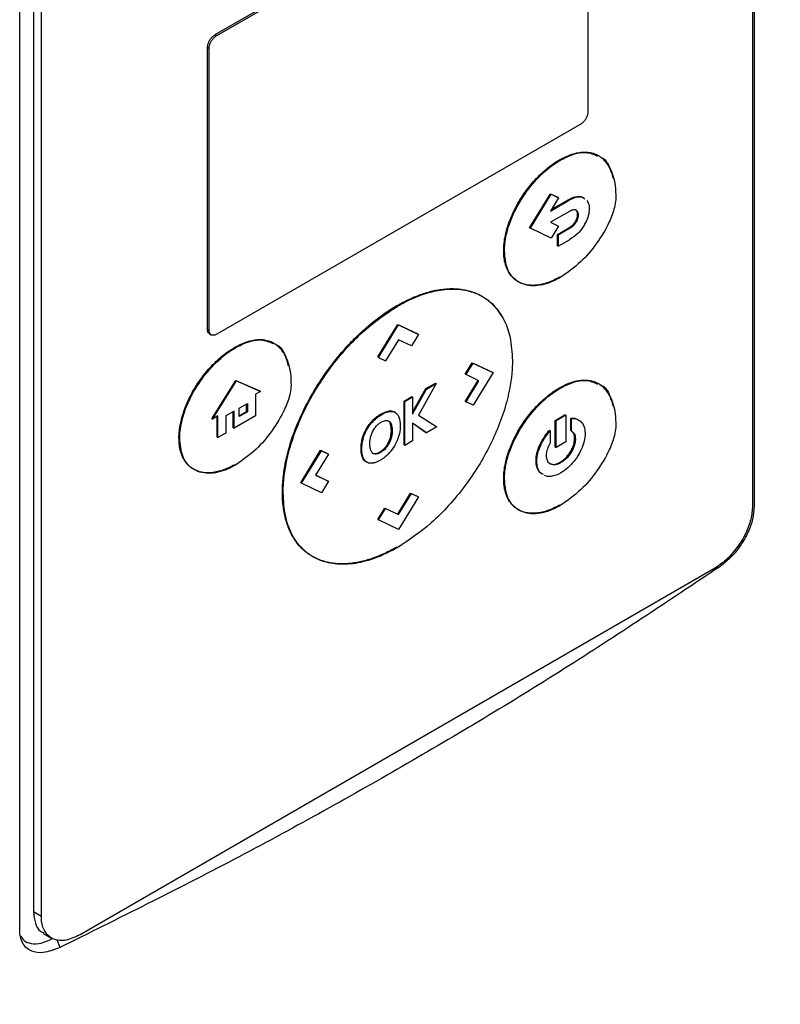
# Model space of a CAD drawing. Extents: x 0.4 to 10.6, y 0.4 to 8.1.
# Drawn here: x 3.3 to 3.4, y 5.9 to 6.1 of the extents above; entities that cross this region are included whole.
import ezdxf

# ---------------------------------------------------------------- set-up
doc = ezdxf.new("R2010")
doc.units = 0
doc.linetypes.add('SLD-SOLID', pattern=[0])
doc.layers.get('0').update_dxf_attribs({"linetype": 'CONTINUOUS'})

msp = doc.modelspace()

# ---------------------------------------------------------------- linework, layer by layer
at = {"color": 7, "linetype": 'SLD-SOLID'}
for p, q in [((3.40876, 6.15553), (3.40876, 5.98522)), ((3.4085, 6.15202), (3.4085, 5.98526)), ((3.32046, 6.06251), (3.38001, 6.09688)), ((3.32072, 6.06236), (3.38026, 6.09674)), ((3.38153, 6.09613), (3.38153, 6.04985)), ((3.28841, 5.91574), (3.28841, 6.08605)), ((3.29068, 6.08549), (3.29068, 5.91873)), ((3.29197, 5.91798), (3.29197, 6.08475)), ((3.32046, 6.06251), (3.32072, 6.06236)), ((3.31919, 6.01416), (3.31919, 6.06044)), ((3.31919, 6.06044), (3.31945, 6.06029)), ((3.31945, 6.01401), (3.31945, 6.06029)), ((3.38026, 6.04778), (3.32072, 6.01341)), ((3.37684, 6.04196), (3.37697, 6.04189)), ((3.38333, 6.04262), (3.3832, 6.0427)), ((3.37196, 6.03084), (3.37538, 6.03642)), ((3.37209, 6.03077), (3.37551, 6.03635)), ((3.37671, 6.03577), (3.37537, 6.03359)), ((3.37538, 6.03642), (3.37659, 6.03585)), ((3.37538, 6.03642), (3.37551, 6.03635)), ((3.37551, 6.03635), (3.37671, 6.03577)), ((3.37552, 6.03382), (3.37838, 6.03547)), ((3.37659, 6.03585), (3.37671, 6.03577)), ((3.37838, 6.03547), (3.37851, 6.0354)), ((3.37537, 6.03359), (3.37851, 6.0354)), ((3.37851, 6.03353), (3.3754, 6.03174)), ((3.37983, 6.03303), (3.37996, 6.03296)), ((3.37196, 6.03084), (3.37209, 6.03077)), ((3.37551, 6.02914), (3.37209, 6.03077)), ((3.3754, 6.03174), (3.37672, 6.03111)), ((3.37541, 6.03174), (3.37659, 6.03118)), ((3.37672, 6.03111), (3.37551, 6.02914)), ((3.37652, 6.02976), (3.37838, 6.03083)), ((3.37659, 6.03118), (3.37672, 6.03111)), ((3.37665, 6.02968), (3.37851, 6.03076)), ((3.37838, 6.03083), (3.37851, 6.03076)), ((3.37949, 6.0319), (3.37962, 6.03183)), ((3.37652, 6.02789), (3.37652, 6.02976)), ((3.37665, 6.02968), (3.37652, 6.02976)), ((3.37665, 6.02968), (3.37665, 6.02781)), ((3.37652, 6.02789), (3.37665, 6.02781)), ((3.37665, 6.02781), (3.37851, 6.02889)), ((3.36772, 6.02709), (3.36785, 6.02702)), ((3.36424, 6.01958), (3.36411, 6.01965)), ((3.35023, 6.01809), (3.35036, 6.01802)), ((3.34709, 6.00967), (3.35036, 6.01499)), ((3.34722, 6.0096), (3.35048, 6.01492)), ((3.35036, 6.01499), (3.35362, 6.01344)), ((3.35036, 6.01499), (3.35048, 6.01492)), ((3.35048, 6.01492), (3.35375, 6.01337)), ((3.31919, 6.01416), (3.31945, 6.01401)), ((3.31952, 6.01345), (3.31978, 6.0133)), ((3.35375, 6.01337), (3.3526, 6.0115)), ((3.35362, 6.01344), (3.35375, 6.01337)), ((3.33012, 6.0119), (3.32999, 6.01197)), ((3.35049, 6.0125), (3.34837, 6.00905)), ((3.3526, 6.0115), (3.35049, 6.0125)), ((3.32376, 6.01117), (3.32363, 6.01124)), ((3.34722, 6.0096), (3.34709, 6.00967)), ((3.34722, 6.0096), (3.34837, 6.00905)), ((3.36142, 6.00685), (3.36257, 6.00873)), ((3.36155, 6.00678), (3.3627, 6.00866)), ((3.36257, 6.00873), (3.36584, 6.00718)), ((3.36257, 6.00873), (3.3627, 6.00866)), ((3.3627, 6.00866), (3.36597, 6.0071)), ((3.36142, 6.00685), (3.36155, 6.00678)), ((3.36366, 6.00577), (3.36155, 6.00678)), ((3.36597, 6.0071), (3.3627, 6.00178)), ((3.36584, 6.00718), (3.36597, 6.0071)), ((3.31987, 5.99955), (3.3238, 6.00584)), ((3.31999, 5.99948), (3.32393, 6.00577)), ((3.3238, 6.00584), (3.32774, 6.0041)), ((3.3238, 6.00584), (3.32393, 6.00577)), ((3.32393, 6.00577), (3.32786, 6.00402)), ((3.35667, 6.00533), (3.35373, 6.00015)), ((3.35494, 6.00448), (3.35654, 6.0054)), ((3.35507, 6.0044), (3.35667, 6.00533)), ((3.35654, 6.0054), (3.35667, 6.00533)), ((3.36143, 6.0024), (3.36353, 6.00583)), ((3.36155, 6.00233), (3.36366, 6.00577)), ((3.38333, 6.00526), (3.3832, 6.00534)), ((3.32786, 6.00402), (3.32704, 6.00355)), ((3.32704, 6.00355), (3.32704, 6.00001)), ((3.32786, 6.00402), (3.32774, 6.0041)), ((3.3528, 6.00062), (3.35494, 6.00448)), ((3.3528, 6.00031), (3.35507, 6.0044)), ((3.35494, 6.00448), (3.35507, 6.0044)), ((3.37684, 6.0046), (3.37697, 6.00453)), ((3.32438, 6.00129), (3.32572, 6.00206)), ((3.32559, 6.00074), (3.32559, 6.00199)), ((3.32572, 6.00206), (3.32572, 6.00067)), ((3.35141, 6.00243), (3.35267, 6.00317)), ((3.35141, 5.99525), (3.35141, 6.00243)), ((3.35153, 6.00236), (3.35141, 6.00243)), ((3.35153, 6.00236), (3.3528, 6.00309)), ((3.35153, 5.99518), (3.35153, 6.00236)), ((3.35267, 6.00317), (3.3528, 6.00309)), ((3.3528, 6.00309), (3.3528, 6.00031)), ((3.36143, 6.0024), (3.36155, 6.00233)), ((3.3627, 6.00178), (3.36155, 6.00233)), ((3.3209, 6), (3.31999, 5.99948)), ((3.3209, 5.99646), (3.3209, 6)), ((3.32354, 6.00081), (3.32219, 6.00003)), ((3.32219, 6.00003), (3.32219, 5.99721)), ((3.32341, 5.99806), (3.32341, 6.00073)), ((3.32354, 5.99799), (3.32354, 6.00081)), ((3.32704, 6.00001), (3.32354, 5.99799)), ((3.32438, 5.9999), (3.32438, 6.00129)), ((3.32438, 6.00004), (3.32559, 6.00074)), ((3.32572, 6.00067), (3.32438, 5.9999)), ((3.32559, 6.00074), (3.32572, 6.00067)), ((3.34895, 6.00073), (3.34882, 6.00081)), ((3.34991, 6.00059), (3.34978, 6.00066)), ((3.35373, 6.00015), (3.35677, 5.9982)), ((3.37617, 5.99927), (3.37776, 6.00019)), ((3.37789, 6.00011), (3.3763, 5.9992)), ((3.37789, 6.00011), (3.37776, 6.00019)), ((3.37789, 6.00011), (3.37789, 5.99578)), ((3.31987, 5.99955), (3.31999, 5.99948)), ((3.32077, 5.99654), (3.32077, 5.99993)), ((3.34632, 5.99935), (3.34645, 5.99927)), ((3.34882, 5.9992), (3.34895, 5.99912)), ((3.35506, 5.99722), (3.3528, 5.99883)), ((3.3528, 5.99883), (3.3528, 5.99591)), ((3.35493, 5.99729), (3.3528, 5.99881)), ((3.37617, 5.99494), (3.37617, 5.99927)), ((3.37617, 5.99927), (3.3763, 5.9992)), ((3.3763, 5.99486), (3.3763, 5.9992)), ((3.37871, 5.99761), (3.37871, 5.99966)), ((3.37871, 5.99966), (3.37884, 5.99958)), ((3.37884, 5.99753), (3.37884, 5.99958)), ((3.32219, 5.99721), (3.3209, 5.99646)), ((3.32341, 5.99806), (3.32354, 5.99799)), ((3.34915, 5.99644), (3.34931, 5.9976)), ((3.34931, 5.9976), (3.34944, 5.99753)), ((3.35493, 5.99729), (3.35506, 5.99722)), ((3.35677, 5.9982), (3.35506, 5.99722)), ((3.37522, 5.99765), (3.37535, 5.99757)), ((3.37535, 5.99757), (3.37535, 5.99553)), ((3.37871, 5.99761), (3.37884, 5.99753)), ((3.31451, 5.99637), (3.31464, 5.99629)), ((3.32077, 5.99654), (3.3209, 5.99646)), ((3.34459, 5.99642), (3.34472, 5.99634)), ((3.34915, 5.99644), (3.34928, 5.99636)), ((3.35141, 5.99525), (3.35153, 5.99518)), ((3.3528, 5.99591), (3.35153, 5.99518)), ((3.37789, 5.99578), (3.3763, 5.99486)), ((3.37947, 5.99622), (3.37934, 5.99629)), ((3.33445, 5.98906), (3.33771, 5.99438)), ((3.33458, 5.98898), (3.33784, 5.9943)), ((3.33899, 5.99376), (3.33688, 5.99032)), ((3.33771, 5.99438), (3.33886, 5.99383)), ((3.33771, 5.99438), (3.33784, 5.9943)), ((3.33784, 5.9943), (3.33899, 5.99376)), ((3.33886, 5.99383), (3.33899, 5.99376)), ((3.34434, 5.99469), (3.34447, 5.99462)), ((3.34667, 5.99383), (3.34679, 5.99375)), ((3.34828, 5.99459), (3.34815, 5.99466)), ((3.37617, 5.99494), (3.3763, 5.99486)), ((3.34452, 5.99334), (3.34465, 5.99327)), ((3.37301, 5.99264), (3.37314, 5.99256)), ((3.37709, 5.99235), (3.37696, 5.99242)), ((3.33688, 5.99033), (3.33886, 5.98938)), ((3.33688, 5.99032), (3.33899, 5.98931)), ((3.33458, 5.98898), (3.33445, 5.98906)), ((3.33784, 5.98743), (3.33458, 5.98898)), ((3.33899, 5.98931), (3.33784, 5.98743)), ((3.33886, 5.98938), (3.33899, 5.98931)), ((3.36772, 5.98973), (3.36785, 5.98966)), ((3.33146, 5.98747), (3.33158, 5.9874)), ((3.35035, 5.9839), (3.35247, 5.98735)), ((3.35048, 5.98383), (3.3526, 5.98728)), ((3.35247, 5.98735), (3.35362, 5.9868)), ((3.35247, 5.98735), (3.3526, 5.98728)), ((3.3526, 5.98728), (3.35375, 5.98673)), ((3.35375, 5.98673), (3.35048, 5.98141)), ((3.35362, 5.9868), (3.35375, 5.98673)), ((3.34709, 5.98303), (3.34824, 5.98491)), ((3.34722, 5.98296), (3.34837, 5.98483)), ((3.34824, 5.98491), (3.35035, 5.9839)), ((3.34824, 5.98491), (3.34837, 5.98483)), ((3.34837, 5.98483), (3.35048, 5.98383)), ((3.35035, 5.9839), (3.35048, 5.98383)), ((3.34709, 5.98303), (3.34722, 5.98296)), ((3.35048, 5.98141), (3.34722, 5.98296)), ((3.40217, 5.97493), (3.2983, 5.91497)), ((3.29197, 5.91798), (3.29068, 5.91873)), ((3.29233, 5.91519), (3.29362, 5.91444))]:
    msp.add_line(p, q, dxfattribs=at)
at = {"color": 8, "linetype": 'SLD-SOLID'}
msp.add_line((3.29448, 5.91422), (3.29497, 5.91287), dxfattribs=at)
at = {"color": 7, "linetype": 'SLD-SOLID'}
for points, knots in [([(3.31919, 6.06044), (3.3192, 6.06059), (3.31923, 6.06088), (3.31941, 6.06136), (3.31969, 6.06182), (3.32006, 6.06224), (3.32032, 6.06242), (3.32046, 6.06251)], [0, 0, 0, 0, 0.187841, 0.376243, 0.574615, 0.789956, 1, 1, 1, 1]), ([(3.31945, 6.06029), (3.31946, 6.06044), (3.31949, 6.06073), (3.31967, 6.06121), (3.31995, 6.06167), (3.32031, 6.06209), (3.32058, 6.06227), (3.32072, 6.06236)], [0, 0, 0, 0, 0.187841, 0.376243, 0.574615, 0.789956, 1, 1, 1, 1]), ([(3.38153, 6.04985), (3.38152, 6.0497), (3.38149, 6.04941), (3.38131, 6.04893), (3.38103, 6.04847), (3.38067, 6.04806), (3.3804, 6.04787), (3.38026, 6.04778)], [0, 0, 0, 0, 0.187841, 0.376243, 0.574615, 0.789956, 1, 1, 1, 1]), ([(3.36772, 6.02709), (3.36772, 6.02719), (3.36772, 6.02769), (3.3678, 6.02863), (3.36801, 6.02972), (3.36829, 6.03082), (3.36866, 6.03193), (3.36912, 6.03304), (3.36964, 6.03413), (3.37023, 6.0352), (3.37089, 6.03622), (3.37159, 6.0372), (3.37233, 6.03813), (3.37312, 6.03899), (3.37393, 6.0398), (3.37476, 6.04053), (3.37579, 6.04132), (3.37649, 6.04175), (3.37684, 6.04196)], [0, 0, 0, 0, 0.018805, 0.094186, 0.169568, 0.207193, 0.282564, 0.357925, 0.395547, 0.470891, 0.546227, 0.583846, 0.659172, 0.734493, 0.772111, 0.847426, 0.923289, 1, 1, 1, 1]), ([(3.37684, 6.04196), (3.37692, 6.04201), (3.37735, 6.04226), (3.37813, 6.04263), (3.37914, 6.043), (3.38013, 6.04322), (3.38092, 6.04328), (3.38167, 6.04323), (3.38239, 6.04308), (3.38317, 6.04275), (3.38374, 6.04234), (3.38426, 6.04185), (3.38471, 6.04127), (3.38516, 6.04044), (3.38546, 6.03967), (3.38557, 6.03916), (3.38561, 6.03898)], [0, 0, 0, 0, 0.021219, 0.106203, 0.191198, 0.276204, 0.36122, 0.403673, 0.488697, 0.573723, 0.658744, 0.701197, 0.786206, 0.871202, 0.956183, 1, 1, 1, 1]), ([(3.37697, 6.04189), (3.37705, 6.04194), (3.37748, 6.04218), (3.37893, 6.04288), (3.38111, 6.04347), (3.38249, 6.04287), (3.3831, 6.0426)], [0, 0, 0, 0, 0.038076, 0.190577, 0.645836, 1, 1, 1, 1]), ([(3.38348, 6.04249), (3.38352, 6.04247), (3.38433, 6.04224), (3.38527, 6.04059), (3.38601, 6.03823), (3.38607, 6.03644), (3.38609, 6.03578)], [0, 0, 0, 0, 0.019669, 0.38894, 0.777938, 1, 1, 1, 1]), ([(3.36785, 6.02702), (3.36785, 6.02712), (3.36785, 6.02762), (3.36798, 6.02918), (3.36869, 6.0319), (3.37037, 6.03533), (3.37275, 6.03855), (3.37508, 6.04072), (3.37654, 6.04162), (3.37697, 6.04189)], [0, 0, 0, 0, 0.018862, 0.094473, 0.284123, 0.474592, 0.680995, 0.905579, 1, 1, 1, 1]), ([(3.38609, 6.03578), (3.38608, 6.03568), (3.38607, 6.03518), (3.38584, 6.03385), (3.3849, 6.03135), (3.38302, 6.02824), (3.38025, 6.02495), (3.37812, 6.02347), (3.37697, 6.02268)], [0, 0, 0, 0, 0.020871, 0.105014, 0.254263, 0.483851, 0.721773, 1, 1, 1, 1]), ([(3.37838, 6.03547), (3.37846, 6.03552), (3.37889, 6.03576), (3.3795, 6.03598), (3.38012, 6.03601), (3.38056, 6.03595), (3.38077, 6.03577), (3.38088, 6.03568)], [0, 0, 0, 0, 0.09158, 0.461114, 0.644784, 0.821173, 1, 1, 1, 1]), ([(3.37851, 6.0354), (3.37859, 6.03544), (3.37902, 6.03569), (3.37979, 6.03595), (3.3806, 6.03597), (3.38091, 6.03568), (3.38101, 6.03559)], [0, 0, 0, 0, 0.091022, 0.458305, 0.827347, 1, 1, 1, 1]), ([(3.38173, 6.03398), (3.38173, 6.03388), (3.38172, 6.03343), (3.38153, 6.03255), (3.38117, 6.03173), (3.38093, 6.03133), (3.38091, 6.03128)], [0, 0, 0, 0, 0.1201, 0.533743, 0.947307, 1, 1, 1, 1]), ([(3.38137, 6.03531), (3.38151, 6.03505), (3.38171, 6.03467), (3.38173, 6.03415), (3.38173, 6.03398)], [0, 0, 0, 0, 0.68614, 1, 1, 1, 1]), ([(3.37996, 6.03296), (3.37995, 6.03305), (3.37994, 6.0333), (3.37979, 6.03361), (3.37952, 6.0338), (3.3791, 6.03381), (3.37875, 6.03367), (3.37853, 6.03354), (3.37851, 6.03353)], [0, 0, 0, 0, 0.1221267, 0.3160932, 0.5077535, 0.6893837, 0.9637024, 1, 1, 1, 1]), ([(3.37983, 6.03303), (3.37982, 6.03313), (3.37981, 6.03337), (3.37969, 6.03365), (3.37953, 6.03374), (3.37947, 6.03377)], [0, 0, 0, 0, 0.2821076, 0.7301622, 1, 1, 1, 1]), ([(3.37949, 6.0319), (3.37955, 6.03201), (3.37969, 6.03227), (3.37981, 6.03267), (3.37983, 6.03292), (3.37983, 6.03303)], [0, 0, 0, 0, 0.288437, 0.694461, 1, 1, 1, 1]), ([(3.37962, 6.03183), (3.37968, 6.03194), (3.37982, 6.03219), (3.37994, 6.03259), (3.37995, 6.03285), (3.37996, 6.03296)], [0, 0, 0, 0, 0.288437, 0.694461, 1, 1, 1, 1]), ([(3.37838, 6.03083), (3.37846, 6.03088), (3.37872, 6.03104), (3.37913, 6.03137), (3.37938, 6.03174), (3.37949, 6.0319)], [0, 0, 0, 0, 0.214387, 0.646838, 1, 1, 1, 1]), ([(3.37851, 6.03076), (3.37859, 6.03081), (3.37885, 6.03097), (3.37926, 6.03129), (3.37951, 6.03166), (3.37962, 6.03183)], [0, 0, 0, 0, 0.2143871, 0.6468375, 1, 1, 1, 1]), ([(3.38091, 6.03128), (3.38084, 6.03118), (3.38053, 6.03067), (3.37975, 6.02972), (3.37896, 6.02919), (3.37851, 6.02889)], [0, 0, 0, 0, 0.0988498, 0.4804516, 1, 1, 1, 1]), ([(3.37684, 6.02275), (3.37675, 6.0227), (3.37632, 6.02246), (3.37555, 6.02208), (3.37453, 6.02171), (3.37354, 6.02148), (3.37275, 6.0214), (3.37198, 6.02141), (3.37125, 6.02152), (3.37058, 6.02175), (3.36995, 6.02207), (3.3695, 6.0224), (3.36899, 6.02291), (3.36855, 6.02351), (3.3682, 6.02423), (3.36794, 6.02503), (3.36776, 6.0259), (3.36773, 6.02669), (3.36772, 6.02709)], [0, 0, 0, 0, 0.018804, 0.094113, 0.169426, 0.244742, 0.320061, 0.35768, 0.433006, 0.508338, 0.545959, 0.621303, 0.658926, 0.734286, 0.809658, 0.847283, 0.922919, 1, 1, 1, 1]), ([(3.37697, 6.02268), (3.37688, 6.02263), (3.37645, 6.02239), (3.37493, 6.02165), (3.37246, 6.02108), (3.36986, 6.02185), (3.36815, 6.02389), (3.36794, 6.02601), (3.36785, 6.02702)], [0, 0, 0, 0, 0.018887, 0.094531, 0.334682, 0.575297, 0.79858, 1, 1, 1, 1]), ([(3.35023, 6.01809), (3.35032, 6.01814), (3.35075, 6.01839), (3.35152, 6.0188), (3.35255, 6.01929), (3.35357, 6.01972), (3.35458, 6.02008), (3.35558, 6.02038), (3.35657, 6.02061), (3.35738, 6.02074), (3.35818, 6.02083), (3.35896, 6.02088), (3.35973, 6.02087), (3.36047, 6.02082), (3.36121, 6.02071), (3.36205, 6.02052), (3.36273, 6.0203), (3.36338, 6.02003), (3.36384, 6.01982), (3.36414, 6.01963), (3.36421, 6.01958)], [0, 0, 0, 0, 0.0166191, 0.0831142, 0.1496098, 0.2161059, 0.2826023, 0.349099, 0.4155961, 0.4820936, 0.515334, 0.581832, 0.6483305, 0.681571, 0.7480703, 0.8145702, 0.8810707, 0.9143115, 0.9808132, 1, 1, 1, 1]), ([(3.35036, 6.01802), (3.35045, 6.01807), (3.35088, 6.01831), (3.35269, 6.01928), (3.3555, 6.02038), (3.35889, 6.02091), (3.36178, 6.02068), (3.36432, 6.01969), (3.36638, 6.01803), (3.36788, 6.01573), (3.36893, 6.01283), (3.36907, 6.01039), (3.36914, 6.00908)], [0, 0, 0, 0, 0.009139, 0.045706, 0.192681, 0.310333, 0.42795, 0.54456, 0.661103, 0.768553, 0.875956, 1, 1, 1, 1]), ([(3.3643, 6.01953), (3.36444, 6.01944), (3.3647, 6.01929), (3.36517, 6.01893), (3.3656, 6.01857), (3.36611, 6.01806), (3.36659, 6.01751), (3.36702, 6.01689), (3.36727, 6.01649), (3.36736, 6.01633), (3.36737, 6.0163)], [0, 0, 0, 0, 0.1141029, 0.2106528, 0.4038165, 0.5003669, 0.6935352, 0.8867067, 0.9832581, 1, 1, 1, 1]), ([(3.33146, 5.98747), (3.33146, 5.98757), (3.33146, 5.98807), (3.3315, 5.98899), (3.33161, 5.99024), (3.33177, 5.9913), (3.33196, 5.99238), (3.3322, 5.99347), (3.33249, 5.99457), (3.33281, 5.99568), (3.33318, 5.99679), (3.33359, 5.9979), (3.33404, 5.999), (3.33452, 6.0001), (3.33504, 6.00119), (3.3356, 6.00227), (3.33618, 6.00333), (3.3368, 6.00438), (3.33744, 6.00541), (3.3381, 6.00642), (3.3388, 6.00741), (3.33951, 6.00837), (3.34024, 6.00931), (3.34115, 6.0104), (3.34193, 6.01127), (3.34272, 6.01211), (3.34352, 6.01293), (3.3445, 6.01386), (3.34533, 6.01459), (3.34617, 6.01529), (3.34702, 6.01596), (3.34806, 6.01672), (3.34913, 6.01744), (3.34987, 6.01788), (3.35023, 6.01809)], [0, 0, 0, 0, 0.009127, 0.045652, 0.082178, 0.118704, 0.136959, 0.173485, 0.21001, 0.228265, 0.26479, 0.301314, 0.319569, 0.356092, 0.392614, 0.410869, 0.447391, 0.483912, 0.502167, 0.538687, 0.575207, 0.593462, 0.629982, 0.666501, 0.70302, 0.721274, 0.757793, 0.794311, 0.83083, 0.849084, 0.885602, 0.92212, 0.961005, 1, 1, 1, 1]), ([(3.33158, 5.9874), (3.33158, 5.9875), (3.33159, 5.988), (3.33168, 5.99014), (3.33225, 5.9935), (3.33361, 5.99769), (3.3357, 6.00244), (3.33858, 6.00708), (3.34199, 6.01121), (3.34565, 6.0149), (3.34852, 6.0168), (3.35036, 6.01802)], [0, 0, 0, 0, 0.0091465, 0.0457508, 0.1933843, 0.2915955, 0.3898458, 0.5873096, 0.6956821, 0.8040793, 1, 1, 1, 1]), ([(3.31953, 6.01347), (3.31946, 6.01352), (3.31929, 6.01363), (3.3192, 6.01391), (3.31919, 6.01411), (3.31919, 6.01416)], [0, 0, 0, 0, 0.3907164, 0.8487294, 1, 1, 1, 1]), ([(3.32072, 6.01341), (3.32056, 6.01334), (3.32025, 6.01319), (3.31984, 6.01323), (3.31956, 6.01346), (3.31946, 6.01376), (3.31945, 6.01396), (3.31945, 6.01401)], [0, 0, 0, 0, 0.245688, 0.491783, 0.721908, 0.930956, 1, 1, 1, 1]), ([(3.32363, 6.01124), (3.32371, 6.01129), (3.32414, 6.01153), (3.32492, 6.01191), (3.32593, 6.01228), (3.32692, 6.0125), (3.32771, 6.01255), (3.32846, 6.01251), (3.32918, 6.01236), (3.32996, 6.01203), (3.33053, 6.01162), (3.33105, 6.01112), (3.33151, 6.01054), (3.33195, 6.00972), (3.33225, 6.00895), (3.33236, 6.00843), (3.3324, 6.00825)], [0, 0, 0, 0, 0.021219, 0.106203, 0.191198, 0.276204, 0.36122, 0.403673, 0.488697, 0.573723, 0.658744, 0.701197, 0.786206, 0.871202, 0.956183, 1, 1, 1, 1]), ([(3.32376, 6.01117), (3.32384, 6.01121), (3.32427, 6.01146), (3.32572, 6.01216), (3.3279, 6.01275), (3.32928, 6.01214), (3.32989, 6.01188)], [0, 0, 0, 0, 0.038076, 0.190577, 0.645836, 1, 1, 1, 1]), ([(3.33027, 6.01176), (3.33032, 6.01175), (3.33112, 6.01151), (3.33206, 6.00986), (3.3328, 6.00751), (3.33286, 6.00571), (3.33288, 6.00506)], [0, 0, 0, 0, 0.019669, 0.38894, 0.777938, 1, 1, 1, 1]), ([(3.31451, 5.99637), (3.31451, 5.99647), (3.31451, 5.99697), (3.31459, 5.99791), (3.3148, 5.99899), (3.31508, 6.00009), (3.31545, 6.00121), (3.31591, 6.00231), (3.31644, 6.0034), (3.31702, 6.00447), (3.31768, 6.00549), (3.31838, 6.00647), (3.31912, 6.00741), (3.31991, 6.00827), (3.32072, 6.00907), (3.32155, 6.00981), (3.32258, 6.0106), (3.32328, 6.01103), (3.32363, 6.01124)], [0, 0, 0, 0, 0.018805, 0.094186, 0.169568, 0.207193, 0.282564, 0.357925, 0.395547, 0.470891, 0.546227, 0.583846, 0.659172, 0.734493, 0.772111, 0.847426, 0.923289, 1, 1, 1, 1]), ([(3.31464, 5.99629), (3.31464, 5.99639), (3.31464, 5.99689), (3.31478, 5.99846), (3.31548, 6.00117), (3.31716, 6.0046), (3.31954, 6.00783), (3.32188, 6.01), (3.32333, 6.0109), (3.32376, 6.01117)], [0, 0, 0, 0, 0.018862, 0.094473, 0.284123, 0.474592, 0.680995, 0.905579, 1, 1, 1, 1]), ([(3.36914, 6.00908), (3.36914, 6.00898), (3.36914, 6.00849), (3.36905, 6.00634), (3.36848, 6.00298), (3.36711, 5.99879), (3.36503, 5.99405), (3.36215, 5.9894), (3.35873, 5.98527), (3.35508, 5.98158), (3.35221, 5.97969), (3.35036, 5.97846)], [0, 0, 0, 0, 0.009146, 0.04575, 0.193382, 0.291592, 0.389841, 0.587302, 0.695677, 0.804076, 1, 1, 1, 1]), ([(3.33288, 6.00506), (3.33287, 6.00496), (3.33286, 6.00445), (3.33263, 6.00312), (3.33169, 6.00063), (3.32981, 5.99751), (3.32704, 5.99422), (3.32491, 5.99275), (3.32376, 5.99195)], [0, 0, 0, 0, 0.0208709, 0.1050137, 0.2542628, 0.4838507, 0.721773, 1, 1, 1, 1]), ([(3.37684, 6.0046), (3.37692, 6.00465), (3.37735, 6.0049), (3.37813, 6.00527), (3.37914, 6.00564), (3.38013, 6.00586), (3.38092, 6.00591), (3.38167, 6.00587), (3.38239, 6.00572), (3.38317, 6.00539), (3.38374, 6.00498), (3.38426, 6.00449), (3.38471, 6.0039), (3.38516, 6.00308), (3.38546, 6.00231), (3.38557, 6.00179), (3.38561, 6.00162)], [0, 0, 0, 0, 0.021219, 0.106204, 0.191201, 0.276208, 0.361225, 0.403678, 0.488704, 0.57373, 0.658753, 0.701206, 0.786216, 0.871214, 0.956196, 1, 1, 1, 1]), ([(3.37697, 6.00453), (3.37705, 6.00458), (3.37748, 6.00482), (3.37893, 6.00552), (3.38111, 6.00611), (3.38249, 6.00551), (3.3831, 6.00524)], [0, 0, 0, 0, 0.0380757, 0.1905746, 0.6458423, 1, 1, 1, 1]), ([(3.38348, 6.00512), (3.38352, 6.00511), (3.38433, 6.00488), (3.38527, 6.00323), (3.38601, 6.00087), (3.38607, 5.99907), (3.38609, 5.99842)], [0, 0, 0, 0, 0.01968, 0.388956, 0.777952, 1, 1, 1, 1]), ([(3.36772, 5.98973), (3.36772, 5.98983), (3.36772, 5.99033), (3.3678, 5.99127), (3.36801, 5.99235), (3.36829, 5.99346), (3.36866, 5.99457), (3.36912, 5.99568), (3.36964, 5.99677), (3.37023, 5.99783), (3.37089, 5.99886), (3.37159, 5.99984), (3.37233, 6.00077), (3.37312, 6.00163), (3.37393, 6.00243), (3.37476, 6.00317), (3.37579, 6.00396), (3.37649, 6.00439), (3.37684, 6.0046)], [0, 0, 0, 0, 0.018805, 0.094187, 0.169569, 0.207195, 0.282567, 0.357928, 0.39555, 0.470896, 0.546232, 0.583852, 0.659178, 0.7345, 0.772118, 0.847434, 0.923293, 1, 1, 1, 1]), ([(3.36785, 5.98966), (3.36785, 5.98976), (3.36785, 5.99026), (3.36798, 5.99182), (3.36869, 5.99454), (3.37037, 5.99797), (3.37275, 6.00119), (3.37508, 6.00336), (3.37654, 6.00426), (3.37697, 6.00453)], [0, 0, 0, 0, 0.018862, 0.094474, 0.284119, 0.474583, 0.680979, 0.905561, 1, 1, 1, 1]), ([(3.34632, 5.99935), (3.3464, 5.99943), (3.34664, 5.99966), (3.34712, 6.00004), (3.34788, 6.00054), (3.34846, 6.0007), (3.34882, 6.00081)], [0, 0, 0, 0, 0.101319, 0.304327, 0.564348, 1, 1, 1, 1]), ([(3.34645, 5.99927), (3.34653, 5.99935), (3.34694, 5.99975), (3.34772, 6.0003), (3.34849, 6.00064), (3.34888, 6.00072), (3.34895, 6.00073)], [0, 0, 0, 0, 0.1013573, 0.5105415, 0.9192927, 1, 1, 1, 1]), ([(3.34882, 6.00081), (3.3489, 6.00082), (3.34912, 6.00084), (3.34946, 6.00082), (3.34968, 6.00071), (3.3498, 6.00066)], [0, 0, 0, 0, 0.221679, 0.604765, 1, 1, 1, 1]), ([(3.34895, 6.00073), (3.34903, 6.00074), (3.34925, 6.00077), (3.34959, 6.00074), (3.34981, 6.00064), (3.34992, 6.00058)], [0, 0, 0, 0, 0.221679, 0.604765, 1, 1, 1, 1]), ([(3.34992, 6.00058), (3.34998, 6.00054), (3.35025, 6.00036), (3.35066, 5.99973), (3.35072, 5.99889), (3.35076, 5.9984)], [0, 0, 0, 0, 0.102878, 0.471265, 1, 1, 1, 1]), ([(3.34459, 5.99642), (3.34462, 5.99653), (3.34473, 5.99686), (3.34503, 5.9976), (3.34557, 5.99853), (3.34609, 5.9991), (3.34632, 5.99935)], [0, 0, 0, 0, 0.104277, 0.309419, 0.701368, 1, 1, 1, 1]), ([(3.34472, 5.99634), (3.34475, 5.99645), (3.34492, 5.997), (3.3454, 5.99801), (3.34603, 5.99884), (3.3464, 5.99922), (3.34645, 5.99927)], [0, 0, 0, 0, 0.104422, 0.519926, 0.935827, 1, 1, 1, 1]), ([(3.34634, 5.99764), (3.3464, 5.99774), (3.34652, 5.99794), (3.34671, 5.9982), (3.34685, 5.99834), (3.34692, 5.99842)], [0, 0, 0, 0, 0.369503, 0.681822, 1, 1, 1, 1]), ([(3.34692, 5.99842), (3.347, 5.9985), (3.34715, 5.99864), (3.34738, 5.99883), (3.34753, 5.99892), (3.34761, 5.99896)], [0, 0, 0, 0, 0.365499, 0.680466, 1, 1, 1, 1]), ([(3.35076, 5.9984), (3.35075, 5.9983), (3.35075, 5.99779), (3.35059, 5.9968), (3.35007, 5.99544), (3.34927, 5.99423), (3.34838, 5.99332), (3.34779, 5.99294), (3.34752, 5.99276)], [0, 0, 0, 0, 0.05018, 0.252882, 0.456504, 0.653201, 0.845817, 1, 1, 1, 1]), ([(3.34761, 5.99896), (3.34769, 5.99901), (3.34799, 5.99917), (3.3485, 5.99934), (3.3488, 5.99919), (3.34895, 5.99912)], [0, 0, 0, 0, 0.173263, 0.603948, 1, 1, 1, 1]), ([(3.34931, 5.9976), (3.34929, 5.99796), (3.34927, 5.99847), (3.34906, 5.99898), (3.3489, 5.99913), (3.34882, 5.9992)], [0, 0, 0, 0, 0.549546, 0.782983, 1, 1, 1, 1]), ([(3.34895, 5.99912), (3.34901, 5.99908), (3.34919, 5.99891), (3.3494, 5.99839), (3.34943, 5.99783), (3.34944, 5.99753)], [0, 0, 0, 0, 0.1491804, 0.5293461, 1, 1, 1, 1]), ([(3.38609, 5.99842), (3.38608, 5.99832), (3.38607, 5.99782), (3.38584, 5.99649), (3.3849, 5.99399), (3.38302, 5.99088), (3.38025, 5.98759), (3.37812, 5.98611), (3.37697, 5.98532)], [0, 0, 0, 0, 0.020871, 0.105015, 0.254259, 0.483839, 0.721754, 1, 1, 1, 1]), ([(3.37871, 5.99966), (3.37878, 5.99966), (3.37917, 5.99967), (3.37966, 5.9996), (3.37995, 5.99933), (3.38003, 5.99926)], [0, 0, 0, 0, 0.153851, 0.774104, 1, 1, 1, 1]), ([(3.37884, 5.99958), (3.37891, 5.99958), (3.3793, 5.9996), (3.37995, 5.99944), (3.38066, 5.99886), (3.38101, 5.99802), (3.38104, 5.99734), (3.38105, 5.99713)], [0, 0, 0, 0, 0.062426, 0.314099, 0.566161, 0.86483, 1, 1, 1, 1]), ([(3.34593, 5.99665), (3.34597, 5.99676), (3.34603, 5.99698), (3.34617, 5.99732), (3.34628, 5.99753), (3.34634, 5.99764)], [0, 0, 0, 0, 0.334874, 0.664569, 1, 1, 1, 1]), ([(3.34944, 5.99753), (3.34944, 5.99742), (3.34943, 5.99722), (3.3494, 5.99684), (3.34932, 5.99655), (3.34928, 5.99636)], [0, 0, 0, 0, 0.272437, 0.544962, 1, 1, 1, 1]), ([(3.37301, 5.99264), (3.37301, 5.99274), (3.37302, 5.99324), (3.37321, 5.99425), (3.37379, 5.99566), (3.37451, 5.99682), (3.37504, 5.99743), (3.37522, 5.99765)], [0, 0, 0, 0, 0.0624, 0.315015, 0.567316, 0.851343, 1, 1, 1, 1]), ([(3.37314, 5.99256), (3.37314, 5.99266), (3.37315, 5.99317), (3.37334, 5.99418), (3.37392, 5.99559), (3.37464, 5.99674), (3.37517, 5.99736), (3.37535, 5.99757)], [0, 0, 0, 0, 0.0624, 0.315015, 0.567316, 0.851343, 1, 1, 1, 1]), ([(3.38105, 5.99713), (3.38105, 5.99703), (3.38104, 5.99653), (3.38085, 5.99552), (3.38028, 5.9941), (3.37938, 5.99269), (3.37827, 5.99146), (3.37747, 5.99093), (3.37709, 5.99068)], [0, 0, 0, 0, 0.043488, 0.219498, 0.395289, 0.594871, 0.811214, 1, 1, 1, 1]), ([(3.37934, 5.99629), (3.37934, 5.99639), (3.37932, 5.99674), (3.37916, 5.99726), (3.37886, 5.99749), (3.37871, 5.99761)], [0, 0, 0, 0, 0.15899, 0.569987, 1, 1, 1, 1]), ([(3.37884, 5.99753), (3.3789, 5.9975), (3.37912, 5.99736), (3.3794, 5.99696), (3.37945, 5.99646), (3.37947, 5.99622)], [0, 0, 0, 0, 0.158938, 0.592885, 1, 1, 1, 1]), ([(3.32363, 5.99203), (3.32354, 5.99198), (3.32311, 5.99173), (3.32234, 5.99136), (3.32132, 5.99099), (3.32033, 5.99075), (3.31954, 5.99067), (3.31877, 5.99069), (3.31804, 5.99079), (3.31737, 5.99102), (3.31674, 5.99135), (3.31629, 5.99168), (3.31578, 5.99219), (3.31534, 5.99279), (3.315, 5.9935), (3.31474, 5.9943), (3.31455, 5.99518), (3.31452, 5.99597), (3.31451, 5.99637)], [0, 0, 0, 0, 0.018804, 0.094113, 0.169426, 0.244742, 0.320061, 0.35768, 0.433006, 0.508338, 0.545959, 0.621303, 0.658926, 0.734286, 0.809658, 0.847283, 0.922919, 1, 1, 1, 1]), ([(3.32376, 5.99195), (3.32367, 5.9919), (3.32324, 5.99166), (3.32172, 5.99092), (3.31925, 5.99035), (3.31665, 5.99112), (3.31494, 5.99317), (3.31473, 5.99529), (3.31464, 5.99629)], [0, 0, 0, 0, 0.018887, 0.094531, 0.334682, 0.575297, 0.79858, 1, 1, 1, 1]), ([(3.34434, 5.99469), (3.34434, 5.99479), (3.34435, 5.99511), (3.3444, 5.99568), (3.34452, 5.99617), (3.34459, 5.99642)], [0, 0, 0, 0, 0.183947, 0.586694, 1, 1, 1, 1]), ([(3.34447, 5.99462), (3.34447, 5.99472), (3.34448, 5.99504), (3.34453, 5.99561), (3.34465, 5.99609), (3.34472, 5.99634)], [0, 0, 0, 0, 0.183947, 0.586694, 1, 1, 1, 1]), ([(3.34578, 5.9955), (3.34578, 5.9956), (3.34579, 5.9958), (3.34582, 5.99618), (3.34589, 5.99647), (3.34593, 5.99665)], [0, 0, 0, 0, 0.2754006, 0.5508837, 1, 1, 1, 1]), ([(3.3459, 5.99451), (3.34588, 5.9946), (3.34584, 5.99477), (3.34579, 5.99509), (3.34578, 5.99535), (3.34578, 5.9955)], [0, 0, 0, 0, 0.278238, 0.556479, 1, 1, 1, 1]), ([(3.34815, 5.99466), (3.34826, 5.99479), (3.34848, 5.99503), (3.34886, 5.99562), (3.34904, 5.99611), (3.34915, 5.99644)], [0, 0, 0, 0, 0.247979, 0.490409, 1, 1, 1, 1]), ([(3.34928, 5.99636), (3.34925, 5.99625), (3.34914, 5.99592), (3.34891, 5.99543), (3.3486, 5.99495), (3.34839, 5.99471), (3.34828, 5.99459)], [0, 0, 0, 0, 0.174128, 0.524989, 0.757268, 1, 1, 1, 1]), ([(3.37472, 5.99348), (3.37472, 5.99358), (3.37474, 5.99394), (3.3749, 5.99466), (3.3752, 5.99523), (3.37535, 5.99553)], [0, 0, 0, 0, 0.158765, 0.569204, 1, 1, 1, 1]), ([(3.37696, 5.99242), (3.37705, 5.99247), (3.37742, 5.9927), (3.37808, 5.99329), (3.37877, 5.99426), (3.37925, 5.99534), (3.37931, 5.99598), (3.37934, 5.99629)], [0, 0, 0, 0, 0.0726525, 0.3155129, 0.5588866, 0.7830477, 1, 1, 1, 1]), ([(3.37947, 5.99622), (3.37947, 5.99612), (3.37945, 5.99575), (3.37928, 5.99505), (3.37887, 5.99416), (3.37827, 5.99331), (3.37764, 5.9927), (3.37724, 5.99244), (3.37709, 5.99235)], [0, 0, 0, 0, 0.072598, 0.262365, 0.452985, 0.657097, 0.879137, 1, 1, 1, 1]), ([(3.34452, 5.99334), (3.3445, 5.99342), (3.34442, 5.99366), (3.34435, 5.99411), (3.34434, 5.9945), (3.34434, 5.99469)], [0, 0, 0, 0, 0.20206, 0.598026, 1, 1, 1, 1]), ([(3.34465, 5.99327), (3.34463, 5.99335), (3.34455, 5.99359), (3.34448, 5.99404), (3.34447, 5.99442), (3.34447, 5.99462)], [0, 0, 0, 0, 0.2020597, 0.5980262, 1, 1, 1, 1]), ([(3.34624, 5.99392), (3.34619, 5.99397), (3.34609, 5.99408), (3.34597, 5.99427), (3.34592, 5.99443), (3.3459, 5.99451)], [0, 0, 0, 0, 0.337506, 0.665671, 1, 1, 1, 1]), ([(3.34611, 5.994), (3.34619, 5.99394), (3.34635, 5.99383), (3.34656, 5.99383), (3.34667, 5.99383)], [0, 0, 0, 0, 0.494686, 1, 1, 1, 1]), ([(3.34679, 5.99375), (3.34672, 5.99376), (3.34658, 5.99376), (3.34639, 5.99382), (3.34629, 5.99389), (3.34624, 5.99392)], [0, 0, 0, 0, 0.366017, 0.679418, 1, 1, 1, 1]), ([(3.34667, 5.99383), (3.34689, 5.99388), (3.34725, 5.99396), (3.34777, 5.9943), (3.34802, 5.99454), (3.34815, 5.99466)], [0, 0, 0, 0, 0.468785, 0.737497, 1, 1, 1, 1]), ([(3.34828, 5.99459), (3.3482, 5.99451), (3.3479, 5.99422), (3.34738, 5.99388), (3.34698, 5.99379), (3.34679, 5.99375)], [0, 0, 0, 0, 0.170481, 0.616724, 1, 1, 1, 1]), ([(3.3453, 5.99246), (3.34523, 5.99248), (3.34492, 5.99255), (3.34468, 5.99292), (3.34455, 5.99326), (3.34452, 5.99334)], [0, 0, 0, 0, 0.169503, 0.805522, 1, 1, 1, 1]), ([(3.34619, 5.99226), (3.34611, 5.99225), (3.34575, 5.99222), (3.34519, 5.99238), (3.34481, 5.99284), (3.34468, 5.99319), (3.34465, 5.99327)], [0, 0, 0, 0, 0.111178, 0.496324, 0.882054, 1, 1, 1, 1]), ([(3.34752, 5.99276), (3.34744, 5.99272), (3.34717, 5.99257), (3.34671, 5.99236), (3.34636, 5.99229), (3.34619, 5.99226)], [0, 0, 0, 0, 0.189038, 0.589645, 1, 1, 1, 1]), ([(3.37424, 5.99041), (3.37404, 5.99049), (3.37368, 5.99063), (3.37335, 5.99111), (3.37307, 5.99172), (3.37303, 5.99228), (3.37301, 5.99264)], [0, 0, 0, 0, 0.265907, 0.480718, 0.673013, 1, 1, 1, 1]), ([(3.37405, 5.99054), (3.37391, 5.99061), (3.37347, 5.99086), (3.37319, 5.99164), (3.37315, 5.99233), (3.37314, 5.99256)], [0, 0, 0, 0, 0.238499, 0.748802, 1, 1, 1, 1]), ([(3.37709, 5.99235), (3.37701, 5.9923), (3.37663, 5.9921), (3.37598, 5.99193), (3.37529, 5.9921), (3.37481, 5.99263), (3.37475, 5.9932), (3.37472, 5.99348)], [0, 0, 0, 0, 0.072653, 0.315513, 0.558887, 0.783048, 1, 1, 1, 1]), ([(3.3752, 5.99223), (3.37539, 5.99216), (3.37578, 5.99201), (3.37642, 5.99214), (3.37682, 5.99235), (3.37696, 5.99242)], [0, 0, 0, 0, 0.373139, 0.77905, 1, 1, 1, 1]), ([(3.37709, 5.99068), (3.37701, 5.99063), (3.37658, 5.99039), (3.3757, 5.9901), (3.37482, 5.98999), (3.37445, 5.99026), (3.37438, 5.99031)], [0, 0, 0, 0, 0.086537, 0.435078, 0.899478, 1, 1, 1, 1]), ([(3.37684, 5.98539), (3.37675, 5.98534), (3.37632, 5.9851), (3.37555, 5.98472), (3.37453, 5.98435), (3.37354, 5.98411), (3.37275, 5.98404), (3.37198, 5.98405), (3.37125, 5.98416), (3.37058, 5.98439), (3.36995, 5.98471), (3.3695, 5.98504), (3.36899, 5.98555), (3.36855, 5.98615), (3.3682, 5.98687), (3.36794, 5.98767), (3.36776, 5.98854), (3.36773, 5.98933), (3.36772, 5.98973)], [0, 0, 0, 0, 0.018804, 0.094114, 0.169427, 0.244744, 0.320064, 0.357683, 0.43301, 0.508343, 0.545964, 0.621309, 0.658932, 0.734293, 0.809665, 0.847291, 0.922923, 1, 1, 1, 1]), ([(3.37697, 5.98532), (3.37688, 5.98527), (3.37645, 5.98502), (3.37493, 5.98429), (3.37246, 5.98372), (3.36986, 5.98449), (3.36815, 5.98653), (3.36794, 5.98865), (3.36785, 5.98966)], [0, 0, 0, 0, 0.018888, 0.094532, 0.334693, 0.575319, 0.798599, 1, 1, 1, 1]), ([(3.35023, 5.97854), (3.35015, 5.97849), (3.34972, 5.97824), (3.34895, 5.97783), (3.34792, 5.97734), (3.3469, 5.97691), (3.34589, 5.97655), (3.34488, 5.97625), (3.3439, 5.97602), (3.34309, 5.97589), (3.34229, 5.9758), (3.34151, 5.97575), (3.34074, 5.97576), (3.33999, 5.97582), (3.33926, 5.97592), (3.33842, 5.97611), (3.33774, 5.97633), (3.33709, 5.9766), (3.33646, 5.97691), (3.33586, 5.97728), (3.33529, 5.9777), (3.33486, 5.97807), (3.33436, 5.97857), (3.33388, 5.97912), (3.33345, 5.97973), (3.33305, 5.98039), (3.33269, 5.98108), (3.33239, 5.98183), (3.33212, 5.98261), (3.33189, 5.98344), (3.33171, 5.98431), (3.33158, 5.98523), (3.33148, 5.98622), (3.33146, 5.98705), (3.33146, 5.98747)], [0, 0, 0, 0, 0.009127, 0.045644, 0.082161, 0.118679, 0.155197, 0.191715, 0.228233, 0.264752, 0.283006, 0.319525, 0.356044, 0.374299, 0.410818, 0.447338, 0.483858, 0.502113, 0.538634, 0.575155, 0.59341, 0.629932, 0.648187, 0.68471, 0.721234, 0.739489, 0.776014, 0.812539, 0.830794, 0.867319, 0.903845, 0.922101, 0.960956, 1, 1, 1, 1]), ([(3.35036, 5.97846), (3.35028, 5.97841), (3.34985, 5.97817), (3.34804, 5.9772), (3.34522, 5.9761), (3.34184, 5.97558), (3.33895, 5.97581), (3.33641, 5.97679), (3.33434, 5.97846), (3.33284, 5.98075), (3.33179, 5.98366), (3.33166, 5.98609), (3.33158, 5.9874)], [0, 0, 0, 0, 0.009139, 0.045706, 0.192684, 0.310332, 0.427945, 0.544551, 0.66109, 0.768538, 0.875938, 1, 1, 1, 1]), ([(3.4085, 5.98526), (3.40844, 5.98454), (3.40832, 5.98309), (3.4074, 5.98069), (3.40601, 5.97838), (3.40419, 5.9763), (3.40284, 5.97539), (3.40217, 5.97493)], [0, 0, 0, 0, 0.1874967, 0.3755737, 0.5732044, 0.7871462, 1, 1, 1, 1]), ([(3.40876, 5.98522), (3.40871, 5.98452), (3.40861, 5.98316), (3.40779, 5.98091), (3.4066, 5.97879), (3.405, 5.97677), (3.40377, 5.97581), (3.40311, 5.9753)], [0, 0, 0, 0, 0.190518, 0.372085, 0.556606, 0.762595, 1, 1, 1, 1]), ([(3.40311, 5.9753), (3.39467, 5.96965), (3.37779, 5.95837), (3.35117, 5.94241), (3.32368, 5.92712), (3.30455, 5.91762), (3.29497, 5.91287)], [0, 0, 0, 0, 0.249191, 0.498704, 0.749189, 1, 1, 1, 1]), ([(3.35093, 5.85618), (3.36293, 5.8633), (3.38693, 5.87754), (3.42063, 5.90013), (3.4527, 5.92349), (3.47241, 5.93978), (3.48225, 5.94792)], [0, 0, 0, 0, 0.25013, 0.500208, 0.750183, 1, 1, 1, 1]), ([(3.34994, 5.85408), (3.35442, 5.85669), (3.3629, 5.86163), (3.37466, 5.86879), (3.38489, 5.87519), (3.39315, 5.88049), (3.39968, 5.88477), (3.40469, 5.8881), (3.40909, 5.89107), (3.41393, 5.89437), (3.41993, 5.89852), (3.42751, 5.90388), (3.43629, 5.91024), (3.44619, 5.91762), (3.45715, 5.92605), (3.4691, 5.93557), (3.47718, 5.94237), (3.48142, 5.94593)], [0, 0, 0, 0, 0.0923878, 0.1751023, 0.2481419, 0.3115061, 0.3545048, 0.3915308, 0.4225846, 0.4525821, 0.5004336, 0.5584102, 0.6265086, 0.7047242, 0.7930509, 0.8914799, 1, 1, 1, 1]), ([(3.29068, 5.91873), (3.29074, 5.91808), (3.29087, 5.91679), (3.29155, 5.91563), (3.29219, 5.91536), (3.29238, 5.91527)], [0, 0, 0, 0, 0.4111911, 0.823655, 1, 1, 1, 1]), ([(3.2983, 5.91497), (3.29752, 5.91461), (3.29596, 5.91388), (3.29394, 5.91408), (3.29254, 5.91522), (3.29201, 5.91673), (3.29197, 5.91773), (3.29197, 5.91798)], [0, 0, 0, 0, 0.245282, 0.490984, 0.720193, 0.928176, 1, 1, 1, 1]), ([(3.29497, 5.91287), (3.29404, 5.91251), (3.29239, 5.91188), (3.29029, 5.91216), (3.28893, 5.91324), (3.28845, 5.91464), (3.28842, 5.91552), (3.28841, 5.91574)], [0, 0, 0, 0, 0.2893956, 0.5142967, 0.7404964, 0.9355166, 1, 1, 1, 1]), ([(3.28853, 5.91484), (3.2887, 5.91456), (3.28912, 5.91388), (3.29032, 5.91346), (3.29189, 5.91347), (3.29307, 5.91403), (3.29365, 5.91431)], [0, 0, 0, 0, 0.174184, 0.431157, 0.725275, 1, 1, 1, 1])]:
    msp.add_open_spline(points, degree=3, knots=knots, dxfattribs=at)

doc.saveas('drawing.dxf')
